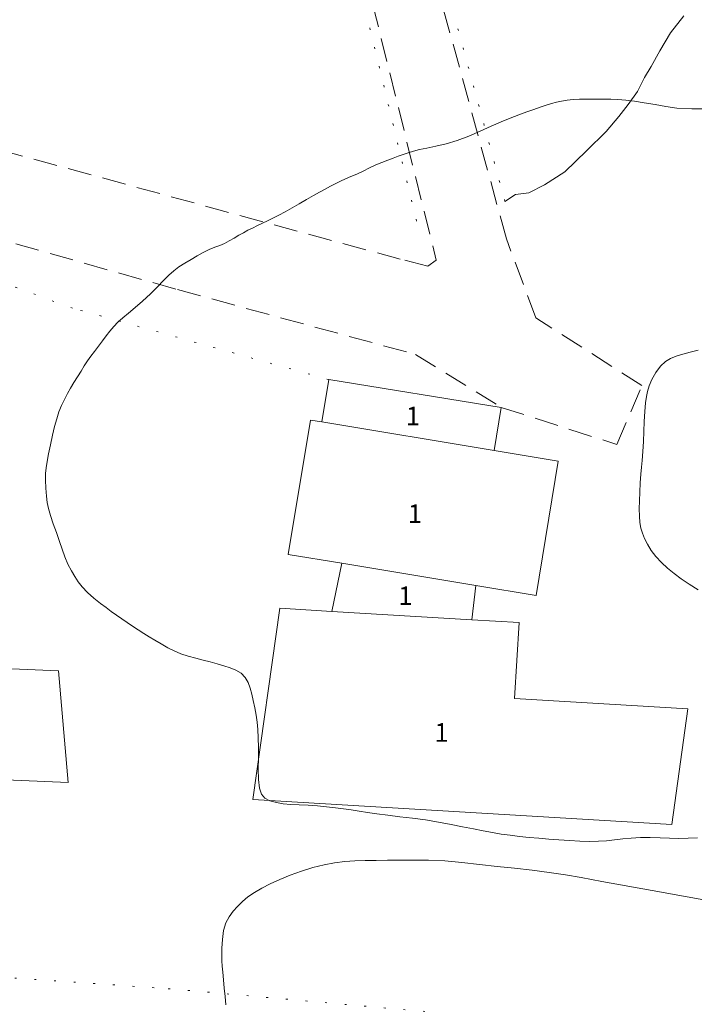
# Model space of a CAD drawing. Extents: x 813896 to 815146, y 1991068 to 1991878.
# Drawn here: x 814250 to 814286, y 1991392 to 1991444 of the extents above; entities that cross this region are included whole.
import ezdxf

# ---------------------------------------------------------------- set-up
doc = ezdxf.new("R2010")
doc.units = 0
doc.header["$MEASUREMENT"] = 0
doc.linetypes.add('DASHED', pattern=[19.05, 12.7, -6.35])
doc.linetypes.add('DOT2', pattern=[3.175, 0, -3.175])
for name, color, linetype in [('1TODAS1K', 7, 'Continuous'), ('CERCA', 1, 'Continuous'), ('CONSTRUCCION', 7, 'Continuous'), ('CULTIVO', 7, 'Continuous'), ('CURVA INTERMEDIA', 17, 'Continuous'), ('CURVA MAESTRA', 17, 'Continuous'), ('TERRACERIA', 7, 'Continuous')]:
    doc.layers.add(name, color=color, linetype=linetype)
doc.styles.add('WMF-Times New Roman0', font='times.ttf')

msp = doc.modelspace()

# ---------------------------------------------------------------- linework, layer by layer
at = {"layer": 'CERCA', "color": 1, "linetype": 'DOT2', "lineweight": 20, "ltscale": 0.3, "elevation": 0.014}
for points in [[(814261.537, 1991474.624), (814271.6, 1991432.913)], [(814276.163, 1991434.652), (814266.822, 1991468.999)], [(814266.743, 1991425.118), (814253.031, 1991428.943), (814233.247, 1991436.148)], [(814223.517, 1991415.448), (814224.119, 1991411.21), (814228.453, 1991405.582), (814243.645, 1991393.532), (814258.159, 1991392.528), (814282.864, 1991390.333), (814310.464, 1991387.877), (814312.807, 1991417.766), (814310.771, 1991418.145)]]:
    msp.add_lwpolyline(points, dxfattribs=at)
at = {"layer": 'CONSTRUCCION', "lineweight": 9, "elevation": 0.014}
for points in [[(814266.377, 1991422.849), (814266.743, 1991425.118)], [(814266.743, 1991425.118), (814275.967, 1991423.632)], [(814275.967, 1991423.632), (814275.595, 1991421.326)], [(814266.377, 1991422.849), (814265.766, 1991422.95), (814264.578, 1991415.76), (814267.446, 1991415.286)], [(814275.595, 1991421.326), (814266.377, 1991422.849)], [(814274.606, 1991414.103), (814277.831, 1991413.57), (814279.019, 1991420.76), (814275.595, 1991421.326)], [(814266.904, 1991412.715), (814267.446, 1991415.286)], [(814267.446, 1991415.286), (814274.606, 1991414.103)], [(814274.405, 1991412.267), (814274.606, 1991414.103)], [(814266.904, 1991412.715), (814264.116, 1991412.882), (814262.683, 1991402.656), (814285.093, 1991401.316), (814285.959, 1991407.493), (814276.686, 1991408.047), (814276.929, 1991412.116), (814274.405, 1991412.267)], [(814274.405, 1991412.267), (814266.904, 1991412.715)], [(814252.28, 1991409.534), (814252.8, 1991403.563), (814243.615, 1991403.956), (814243.095, 1991409.927), (814252.28, 1991409.534)]]:
    msp.add_lwpolyline(points, dxfattribs=at)
at = {"layer": 'CULTIVO', "color": 70, "lineweight": 13, "elevation": 0.014}
msp.add_lwpolyline([(814285.731, 1991444.58), (814285.027, 1991443.662), (814284.46, 1991442.71), (814283.996, 1991441.876), (814283.628, 1991441.278), (814283.26, 1991440.535), (814282.754, 1991439.827), (814282.269, 1991439.2), (814281.591, 1991438.39), (814280.53, 1991437.36), (814279.373, 1991436.239), (814278.283, 1991435.532), (814277.447, 1991435.108), (814276.732, 1991435.028), (814276.163, 1991434.652)], dxfattribs=at)
at = {"layer": 'CURVA INTERMEDIA', "color": 17, "linetype": 'Continuous', "lineweight": 9}
for points, elevation in [([(814287.373, 1991439.611), (814286.174, 1991439.597), (814285.358, 1991439.64), (814284.775, 1991439.725), (814284.198, 1991439.826), (814283.625, 1991439.926), (814283.102, 1991440.011), (814282.633, 1991440.073), (814282.21, 1991440.105), (814281.827, 1991440.115), (814281.478, 1991440.117), (814281.151, 1991440.116), (814280.833, 1991440.118), (814280.506, 1991440.119), (814280.158, 1991440.113), (814279.812, 1991440.096), (814279.493, 1991440.064), (814279.202, 1991440.018), (814278.932, 1991439.958), (814278.663, 1991439.883), (814278.375, 1991439.794), (814278.06, 1991439.689), (814277.715, 1991439.569), (814277.333, 1991439.434), (814276.911, 1991439.28), (814276.453, 1991439.106), (814275.96, 1991438.91), (814275.427, 1991438.681), (814274.85, 1991438.416), (814274.24, 1991438.148), (814273.617, 1991437.915), (814273.015, 1991437.73), (814272.469, 1991437.597), (814271.995, 1991437.5), (814271.602, 1991437.419), (814271.273, 1991437.34), (814270.987, 1991437.253), (814270.723, 1991437.16), (814270.46, 1991437.066), (814270.187, 1991436.968), (814269.896, 1991436.86), (814269.588, 1991436.739), (814269.266, 1991436.6), (814268.93, 1991436.443), (814268.583, 1991436.272), (814268.244, 1991436.11), (814267.928, 1991435.977), (814267.639, 1991435.859), (814267.373, 1991435.737), (814267.113, 1991435.606), (814266.844, 1991435.464), (814266.558, 1991435.313), (814266.252, 1991435.149), (814265.917, 1991434.964), (814265.551, 1991434.75), (814265.167, 1991434.523), (814264.784, 1991434.3), (814264.414, 1991434.092), (814264.067, 1991433.906), (814263.749, 1991433.745), (814263.461, 1991433.608), (814263.19, 1991433.482), (814262.922, 1991433.353), (814262.663, 1991433.225), (814262.42, 1991433.103), (814262.181, 1991432.976), (814261.932, 1991432.835), (814261.676, 1991432.685), (814261.419, 1991432.536), (814261.167, 1991432.405), (814260.918, 1991432.299), (814260.652, 1991432.197), (814260.351, 1991432.074), (814260.029, 1991431.921), (814259.703, 1991431.736), (814259.373, 1991431.538), (814259.042, 1991431.343), (814258.728, 1991431.147), (814258.448, 1991430.939), (814258.184, 1991430.702), (814257.907, 1991430.42), (814257.585, 1991430.085), (814257.198, 1991429.7), (814256.783, 1991429.312), (814256.384, 1991428.966), (814256.026, 1991428.67), (814255.721, 1991428.421), (814255.462, 1991428.192), (814255.237, 1991427.959), (814255.032, 1991427.715), (814254.833, 1991427.455), (814254.631, 1991427.182), (814254.421, 1991426.9), (814254.212, 1991426.625), (814254.016, 1991426.368), (814253.835, 1991426.114), (814253.665, 1991425.847), (814253.49, 1991425.562), (814253.3, 1991425.264), (814253.109, 1991424.962), (814252.933, 1991424.666), (814252.766, 1991424.367), (814252.599, 1991424.057), (814252.443, 1991423.733), (814252.307, 1991423.394), (814252.187, 1991423.025), (814252.074, 1991422.612), (814251.962, 1991422.146), (814251.847, 1991421.632), (814251.747, 1991421.139), (814251.677, 1991420.733), (814251.629, 1991420.397), (814251.594, 1991420.088), (814251.58, 1991419.737), (814251.597, 1991419.303), (814251.633, 1991418.875), (814251.68, 1991418.538), (814251.75, 1991418.223), (814251.859, 1991417.846), (814252.003, 1991417.407), (814252.17, 1991416.93), (814252.333, 1991416.461), (814252.476, 1991416.036), (814252.621, 1991415.636), (814252.791, 1991415.24), (814252.973, 1991414.877), (814253.153, 1991414.573), (814253.341, 1991414.3), (814253.557, 1991414.021), (814253.832, 1991413.727), (814254.182, 1991413.423), (814254.539, 1991413.143), (814254.835, 1991412.914), (814255.102, 1991412.715), (814255.382, 1991412.515), (814255.672, 1991412.314), (814255.957, 1991412.113), (814256.249, 1991411.916), (814256.553, 1991411.721), (814256.854, 1991411.534), (814257.141, 1991411.356), (814257.439, 1991411.172), (814257.775, 1991410.97), (814258.125, 1991410.77), (814258.468, 1991410.599), (814258.825, 1991410.452), (814259.221, 1991410.323), (814259.629, 1991410.209), (814260.021, 1991410.106), (814260.401, 1991410.007), (814260.775, 1991409.903), (814261.135, 1991409.799), (814261.471, 1991409.696), (814261.779, 1991409.571), (814262.052, 1991409.401), (814262.272, 1991409.18), (814262.424, 1991408.909), (814262.531, 1991408.607), (814262.621, 1991408.287), (814262.705, 1991407.939), (814262.785, 1991407.558), (814262.854, 1991407.169), (814262.905, 1991406.793), (814262.942, 1991406.399), (814262.97, 1991405.949), (814262.983, 1991405.439), (814262.977, 1991404.875), (814262.97, 1991404.291), (814262.984, 1991403.728), (814263.035, 1991403.258), (814263.139, 1991402.932), (814263.322, 1991402.721), (814263.598, 1991402.576), (814263.938, 1991402.481), (814264.306, 1991402.423), (814264.707, 1991402.39), (814265.152, 1991402.366), (814265.633, 1991402.341), (814266.135, 1991402.305), (814266.63, 1991402.26), (814267.094, 1991402.209), (814267.529, 1991402.155), (814267.948, 1991402.098), (814268.369, 1991402.032), (814268.816, 1991401.956), (814269.317, 1991401.877), (814269.894, 1991401.803), (814270.536, 1991401.731), (814271.221, 1991401.654), (814271.924, 1991401.558), (814272.62, 1991401.434), (814273.286, 1991401.304), (814273.906, 1991401.187), (814274.478, 1991401.078), (814275.006, 1991400.971), (814275.5, 1991400.876), (814275.975, 1991400.802), (814276.452, 1991400.739), (814276.95, 1991400.674), (814277.463, 1991400.616), (814277.984, 1991400.574), (814278.515, 1991400.536), (814279.06, 1991400.492), (814279.614, 1991400.449), (814280.167, 1991400.418), (814280.693, 1991400.405), (814281.169, 1991400.412), (814281.61, 1991400.44), (814282.036, 1991400.484), (814282.468, 1991400.537), (814282.926, 1991400.589), (814283.415, 1991400.622), (814283.935, 1991400.624), (814284.465, 1991400.605), (814284.98, 1991400.583), (814285.48, 1991400.572), (814285.972, 1991400.581), (814286.479, 1991400.596)], 4.028), ([(814261.23, 1991391.656), (814261.196, 1991392.111), (814261.154, 1991392.547), (814261.109, 1991392.994), (814261.069, 1991393.403), (814261.039, 1991393.73), (814261.021, 1991394.015), (814261.016, 1991394.317), (814261.025, 1991394.69), (814261.051, 1991395.162), (814261.117, 1991395.646), (814261.242, 1991396.05), (814261.417, 1991396.381), (814261.627, 1991396.667), (814261.865, 1991396.932), (814262.125, 1991397.193), (814262.419, 1991397.446), (814262.761, 1991397.682), (814263.156, 1991397.909), (814263.606, 1991398.135), (814264.117, 1991398.365), (814264.686, 1991398.596), (814265.289, 1991398.816), (814265.897, 1991399.007), (814266.489, 1991399.159), (814267.056, 1991399.264), (814267.605, 1991399.331), (814268.146, 1991399.37), (814268.697, 1991399.389), (814269.271, 1991399.395), (814269.88, 1991399.396), (814270.537, 1991399.398), (814271.264, 1991399.401), (814272.073, 1991399.398), (814272.948, 1991399.364), (814273.864, 1991399.281), (814274.801, 1991399.175), (814275.744, 1991399.074), (814276.688, 1991398.973), (814277.624, 1991398.862), (814278.536, 1991398.742), (814279.409, 1991398.617), (814280.255, 1991398.476), (814281.355, 1991398.267), (814284.039, 1991397.774), (814289.081, 1991396.875)], 3.063)]:
    msp.add_lwpolyline(points, dxfattribs=dict(at, elevation=elevation))
at = {"layer": 'CURVA MAESTRA', "color": 17, "linetype": 'Continuous', "lineweight": 13, "elevation": 5.006}
msp.add_lwpolyline([(814286.503, 1991426.685), (814286.086, 1991426.591), (814285.679, 1991426.483), (814285.327, 1991426.378), (814285.025, 1991426.253), (814284.755, 1991426.078), (814284.499, 1991425.828), (814284.246, 1991425.494), (814284.032, 1991425.13), (814283.888, 1991424.79), (814283.798, 1991424.487), (814283.739, 1991424.205), (814283.692, 1991423.867), (814283.649, 1991423.406), (814283.615, 1991422.874), (814283.597, 1991422.336), (814283.578, 1991421.799), (814283.545, 1991421.266), (814283.504, 1991420.796), (814283.468, 1991420.427), (814283.437, 1991420.06), (814283.409, 1991419.6), (814283.385, 1991419.099), (814283.366, 1991418.631), (814283.357, 1991418.204), (814283.364, 1991417.813), (814283.392, 1991417.467), (814283.444, 1991417.171), (814283.524, 1991416.897), (814283.637, 1991416.613), (814283.791, 1991416.307), (814283.992, 1991415.98), (814284.242, 1991415.648), (814284.538, 1991415.329), (814284.866, 1991415.027), (814285.215, 1991414.741), (814285.596, 1991414.461), (814286.028, 1991414.173), (814286.512, 1991413.859)], dxfattribs=at)
at = {"layer": 'TERRACERIA', "linetype": 'DASHED', "lineweight": 13, "ltscale": 0.1, "elevation": 0.014}
for points in [[(814238.009, 1991452.44), (814231.251, 1991443.517), (814229.902, 1991440.384), (814229.189, 1991438.26), (814229.843, 1991438.097), (814233.505, 1991437.059), (814258.649, 1991429.929), (814271.379, 1991426.465), (814275.967, 1991423.632), (814282.163, 1991421.644), (814283.497, 1991424.793), (814277.825, 1991428.424), (814276.247, 1991432.645), (814264.135, 1991476.823)], [(814261.747, 1991474.802), (814272.492, 1991431.51), (814272.047, 1991431.19), (814270.567, 1991431.559), (814234.864, 1991441.295), (814233.801, 1991441.585), (814235.707, 1991444.101), (814252.458, 1991466.216), (814253.38, 1991467.516), (814253.722, 1991468.011), (814261.747, 1991474.802)]]:
    msp.add_lwpolyline(points, dxfattribs=at)

# ---------------------------------------------------------------- texts
at = {"layer": '1TODAS1K', "style": 'WMF-Times New Roman0'}
for p in [(814270.87, 1991422.665), (814270.974, 1991417.44), (814270.467, 1991413.051), (814272.395, 1991405.736)]:
    msp.add_text('1', height=1, dxfattribs=at).set_placement(p)

doc.saveas('drawing.dxf')
